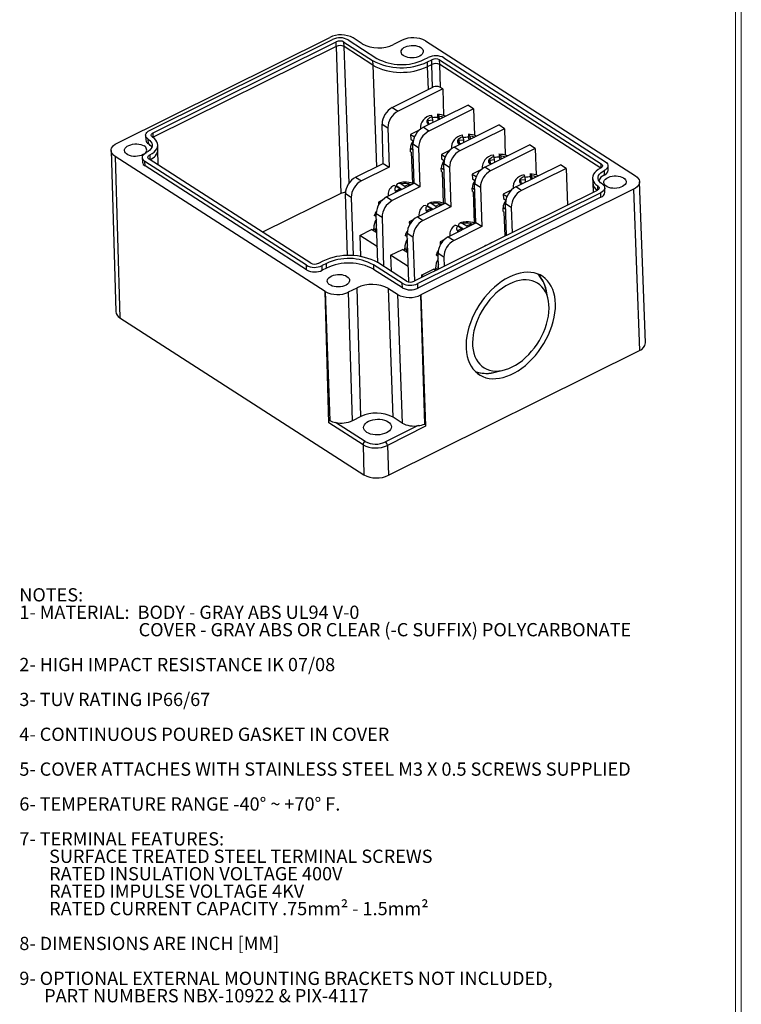
# Model space of a CAD drawing. Units: inches. Extents: x 0.06 to 7.43, y 0.07 to 5.43.
# Drawn here: x 5.73 to 7.43, y 1.86 to 4.18 of the extents above; entities that cross this region are included whole.
import ezdxf

# ---------------------------------------------------------------- set-up
doc = ezdxf.new("R2010")
doc.units = ezdxf.units.IN
doc.header["$LTSCALE"] = 0.25
doc.header["$MEASUREMENT"] = 0
doc.styles.add('SLDTEXTSTYLE0', font='TXT', dxfattribs={"width": 0.75})
doc.styles.add('SLDTEXTSTYLE1', font='TXT', dxfattribs={"width": 0.697368})

# ---------------------------------------------------------------- blocks, each defined once
blk = doc.blocks.new('SW_NOTE_0')
at = {"color": 0, "linetype": 'Continuous', "lineweight": 0, "char_height": 0.03125, "attachment_point": 1}
for s, insert, style in [('NOTES:', (0, 0.0403), 'SLDTEXTSTYLE0'), ('1- MATERIAL:  BODY - GRAY ABS UL94 V-0', (0, -0.0008), 'SLDTEXTSTYLE1'), ('COVER - GRAY ABS OR CLEAR (-C SUFFIX) POLYCARBONATE', (0.2812, -0.0419), 'SLDTEXTSTYLE0'), ('2- HIGH IMPACT RESISTANCE IK 07/08', (0, -0.1241), 'SLDTEXTSTYLE0'), ('3- TUV RATING IP66/67', (0, -0.2063), 'SLDTEXTSTYLE0'), ('4- CONTINUOUS POURED GASKET IN COVER', (0, -0.2885), 'SLDTEXTSTYLE0'), ('5- COVER ATTACHES WITH STAINLESS STEEL M3 X 0.5 SCREWS SUPPLIED', (0, -0.3706), 'SLDTEXTSTYLE0'), ('6- TEMPERATURE RANGE -40° ~ +70° F.', (0, -0.4528), 'SLDTEXTSTYLE0'), ('7- TERMINAL FEATURES:', (0, -0.535), 'SLDTEXTSTYLE0'), ('SURFACE TREATED STEEL TERMINAL SCREWS', (0.0703, -0.5761), 'SLDTEXTSTYLE0'), ('RATED INSULATION VOLTAGE 400V', (0.0703, -0.6172), 'SLDTEXTSTYLE0'), ('RATED IMPULSE VOLTAGE 4KV', (0.0703, -0.6583), 'SLDTEXTSTYLE0'), ('RATED CURRENT CAPACITY .75mm² - 1.5mm²', (0.0703, -0.6994), 'SLDTEXTSTYLE0'), ('8- DIMENSIONS ARE INCH [MM]', (0, -0.7816), 'SLDTEXTSTYLE0'), ('9- OPTIONAL EXTERNAL MOUNTING BRACKETS NOT INCLUDED,', (0, -0.8638), 'SLDTEXTSTYLE0'), ('PART NUMBERS NBX-10922 & PIX-4117', (0.0586, -0.9048), 'SLDTEXTSTYLE0')]:
    blk.add_mtext(s, dxfattribs=dict(at, insert=insert, style=style))

msp = doc.modelspace()

# ---------------------------------------------------------------- linework, layer by layer
at = {"color": 7, "linetype": 'Continuous', "lineweight": 18}
for p, q in [((7.4202, 0.0823), (7.4202, 5.4137)), ((7.4342, 0.0668), (7.4342, 5.4278))]:
    msp.add_line(p, q, dxfattribs=at)
at = {"color": 7, "linetype": 'Continuous', "lineweight": 25}
for p, q in [((5.9628, 3.8882), (6.4641, 4.1373)), ((6.0395, 3.9181), (6.4707, 4.1323)), ((6.5407, 4.1223), (6.5196, 4.1359)), ((6.048, 3.9126), (6.4791, 4.1269)), ((6.4795, 4.116), (6.0484, 3.9018)), ((6.4795, 4.116), (6.4791, 4.1269)), ((6.4795, 4.116), (6.49, 3.7694)), ((6.4976, 4.1264), (6.5653, 4.0829)), ((6.498, 4.1156), (6.4976, 4.1264)), ((6.5656, 4.072), (6.498, 4.1156)), ((6.5076, 4.1314), (6.5753, 4.0878)), ((6.6347, 4.1305), (6.6147, 4.1205)), ((6.6902, 4.1291), (7.1851, 3.8106)), ((6.6862, 4.0851), (6.6963, 4.09)), ((6.7332, 4.0891), (7.1139, 3.8441)), ((6.5653, 4.0829), (6.5656, 4.072)), ((6.6947, 4.0796), (6.7047, 4.0846)), ((6.695, 4.0688), (6.6947, 4.0796)), ((6.695, 4.0688), (6.7051, 4.0738)), ((6.7051, 4.0738), (6.7047, 4.0846)), ((6.7232, 4.0841), (7.1039, 3.8392)), ((6.7236, 4.0733), (6.7232, 4.0841)), ((6.6116, 3.9722), (6.7087, 4.0204)), ((6.7304, 4.0158), (6.6252, 3.9635)), ((6.7304, 4.0158), (6.7238, 4.0201)), ((6.7304, 4.0158), (6.7325, 3.9533)), ((6.6116, 3.9722), (6.6252, 3.9635)), ((6.6844, 3.9253), (6.7896, 3.9777)), ((6.8032, 3.9689), (6.7896, 3.9777)), ((6.8032, 3.9689), (6.6979, 3.9166)), ((6.7074, 3.943), (6.7054, 3.9506)), ((6.7204, 3.9432), (6.7189, 3.9487)), ((6.7209, 3.9523), (6.723, 3.9447)), ((6.8032, 3.9689), (6.8052, 3.9065)), ((6.5875, 3.9326), (6.601, 3.9239)), ((6.5905, 3.8403), (6.5875, 3.9326)), ((6.601, 3.9239), (6.604, 3.8316)), ((6.6979, 3.9166), (6.6844, 3.9253)), ((6.6957, 3.9417), (6.7074, 3.943)), ((6.6981, 3.933), (6.6957, 3.9417)), ((6.7003, 3.9333), (6.6981, 3.933)), ((6.7076, 3.9369), (6.7074, 3.943)), ((6.723, 3.9447), (6.7235, 3.9448)), ((6.723, 3.9447), (6.723, 3.9445)), ((6.7571, 3.8785), (6.8624, 3.9308)), ((6.8759, 3.9221), (6.8624, 3.9308)), ((6.0302, 3.9063), (6.0306, 3.8955)), ((6.0484, 3.9018), (6.048, 3.9126)), ((6.675, 3.9186), (6.6547, 3.9085)), ((6.6547, 3.9085), (6.6638, 3.9026)), ((6.6547, 3.9085), (6.6551, 3.8976)), ((6.8759, 3.9221), (6.7707, 3.8698)), ((6.7802, 3.8962), (6.7781, 3.9038)), ((6.7931, 3.8964), (6.7916, 3.9019)), ((6.7937, 3.9055), (6.7957, 3.8979)), ((6.8759, 3.9221), (6.878, 3.8597)), ((6.0368, 3.8864), (6.0364, 3.8972)), ((6.0592, 3.8732), (6.0588, 3.884)), ((6.6551, 3.8976), (6.661, 3.8938)), ((6.6737, 3.877), (6.6602, 3.8858)), ((6.6633, 3.7935), (6.6602, 3.8858)), ((6.6737, 3.877), (6.6768, 3.7848)), ((6.7707, 3.8698), (6.7571, 3.8785)), ((6.7685, 3.8949), (6.7802, 3.8962)), ((6.7708, 3.8862), (6.7685, 3.8949)), ((6.7731, 3.8865), (6.7708, 3.8862)), ((6.7804, 3.8901), (6.7802, 3.8962)), ((6.7957, 3.8979), (6.7963, 3.898)), ((6.7957, 3.8979), (6.7957, 3.8977)), ((6.8299, 3.8317), (6.9352, 3.884)), ((6.9487, 3.8753), (6.9352, 3.884)), ((5.9489, 3.8706), (5.9598, 3.4908)), ((6.4531, 3.5384), (5.9581, 3.8569)), ((5.9581, 3.8569), (5.9695, 3.4765)), ((6.0224, 3.8542), (6.0228, 3.8433)), ((6.0402, 3.8605), (6.0405, 3.8496)), ((6.0602, 3.8362), (6.0592, 3.8731)), ((6.6547, 3.8676), (6.6545, 3.8757)), ((6.6547, 3.8676), (6.6564, 3.8665)), ((6.6564, 3.8665), (6.6591, 3.7932)), ((6.7477, 3.8718), (6.7275, 3.8616)), ((6.7275, 3.8616), (6.7366, 3.8558)), ((6.7275, 3.8616), (6.7278, 3.8508)), ((6.9487, 3.8753), (6.8434, 3.823)), ((6.8529, 3.8494), (6.8509, 3.857)), ((6.8659, 3.8496), (6.8644, 3.8551)), ((6.8665, 3.8587), (6.8685, 3.8511)), ((6.9487, 3.8753), (6.9508, 3.8129)), ((6.4093, 3.6001), (6.0286, 3.8451)), ((6.0289, 3.8342), (6.0286, 3.8451)), ((6.4097, 3.5892), (6.0289, 3.8342)), ((6.4193, 3.6051), (6.0386, 3.8501)), ((6.5253, 3.808), (6.5905, 3.8403)), ((6.604, 3.8316), (6.5389, 3.7992)), ((6.5905, 3.8403), (6.604, 3.8316)), ((6.7278, 3.8508), (6.7337, 3.847)), ((6.7465, 3.8302), (6.733, 3.8389)), ((6.736, 3.7467), (6.733, 3.8389)), ((6.7465, 3.8302), (6.7496, 3.738)), ((6.8434, 3.823), (6.8299, 3.8317)), ((6.8413, 3.8481), (6.8529, 3.8494)), ((6.8436, 3.8394), (6.8413, 3.8481)), ((6.8459, 3.8396), (6.8436, 3.8394)), ((6.8532, 3.8433), (6.8529, 3.8494)), ((6.8685, 3.8511), (6.869, 3.8512)), ((6.8685, 3.8511), (6.8685, 3.8509)), ((6.9027, 3.7849), (7.0079, 3.8372)), ((7.0215, 3.8285), (7.0079, 3.8372)), ((7.1205, 3.8242), (7.1201, 3.835)), ((6.5253, 3.808), (6.5389, 3.7992)), ((6.7275, 3.8208), (6.7272, 3.8289)), ((6.7275, 3.8208), (6.7292, 3.8197)), ((6.7292, 3.8197), (6.7319, 3.7463)), ((6.8205, 3.825), (6.8002, 3.8148)), ((6.8002, 3.8148), (6.8093, 3.809)), ((6.8002, 3.8148), (6.8006, 3.804)), ((7.0215, 3.8285), (6.9162, 3.7762)), ((6.9257, 3.8026), (6.9237, 3.8102)), ((6.9386, 3.8028), (6.9372, 3.8083)), ((6.9392, 3.8119), (6.9413, 3.8043)), ((7.0215, 3.8285), (7.0243, 3.7417)), ((7.1108, 3.8233), (7.1112, 3.8124)), ((6.5981, 3.7611), (6.6633, 3.7935)), ((6.6768, 3.7848), (6.6116, 3.7524)), ((6.6294, 3.7804), (6.6206, 3.7861)), ((6.621, 3.7858), (6.6221, 3.7862)), ((6.6336, 3.7788), (6.6221, 3.7862)), ((6.6326, 3.7921), (6.6414, 3.7865)), ((6.6414, 3.7865), (6.6505, 3.791)), ((6.6414, 3.7865), (6.6416, 3.7827)), ((6.6505, 3.791), (6.6538, 3.7888)), ((6.6506, 3.7872), (6.6505, 3.791)), ((6.6768, 3.7848), (6.6633, 3.7935)), ((6.8006, 3.804), (6.8065, 3.8002)), ((6.8193, 3.7834), (6.8057, 3.7921)), ((6.8088, 3.6999), (6.8057, 3.7921)), ((6.9162, 3.7762), (6.9027, 3.7849)), ((6.914, 3.8013), (6.9257, 3.8026)), ((6.9164, 3.7926), (6.914, 3.8013)), ((6.9186, 3.7928), (6.9164, 3.7926)), ((6.9259, 3.7964), (6.9257, 3.8026)), ((6.9413, 3.8043), (6.9418, 3.8043)), ((6.9413, 3.8043), (6.9413, 3.8041)), ((7.0837, 3.8052), (7.0841, 3.7944)), ((7.0841, 3.7943), (7.0849, 3.7718)), ((7.2085, 3.4172), (7.1944, 3.797)), ((6.49, 3.7694), (6.3061, 3.678)), ((6.5147, 3.7597), (6.5012, 3.7684)), ((6.506, 3.6231), (6.5012, 3.7684)), ((6.5981, 3.7611), (6.6116, 3.7524)), ((6.6204, 3.7759), (6.6294, 3.7804)), ((6.6236, 3.7738), (6.6204, 3.7759)), ((6.6295, 3.7768), (6.6294, 3.7804)), ((7.0945, 3.7766), (6.6634, 3.5623)), ((7.103, 3.7711), (6.6719, 3.5569)), ((7.1804, 3.7793), (6.6791, 3.5302)), ((6.8003, 3.774), (6.8, 3.7821)), ((6.8003, 3.774), (6.802, 3.7729)), ((6.802, 3.7729), (6.8046, 3.6995)), ((6.8193, 3.7834), (6.8223, 3.6912)), ((6.8932, 3.7781), (6.873, 3.768)), ((6.873, 3.768), (6.8821, 3.7621)), ((6.873, 3.768), (6.8734, 3.7572)), ((7.1033, 3.7603), (7.103, 3.7711)), ((7.1127, 3.7721), (7.1123, 3.7829)), ((7.1804, 3.7793), (7.194, 3.3988)), ((6.5147, 3.7597), (6.5192, 3.6229)), ((6.5879, 3.7537), (6.5788, 3.7491)), ((6.5788, 3.7491), (6.5823, 3.7469)), ((6.5788, 3.7491), (6.5791, 3.7417)), ((6.6709, 3.7143), (6.736, 3.7467)), ((7.1033, 3.7603), (6.6722, 3.5461)), ((6.7496, 3.738), (6.6844, 3.7056)), ((6.7022, 3.7336), (6.6933, 3.7393)), ((6.6938, 3.739), (6.6949, 3.7394)), ((6.7064, 3.732), (6.6949, 3.7394)), ((6.7054, 3.7453), (6.7142, 3.7396)), ((6.7142, 3.7396), (6.7232, 3.7442)), ((6.7142, 3.7396), (6.7143, 3.7359)), ((6.7232, 3.7442), (6.7266, 3.742)), ((6.7234, 3.7404), (6.7232, 3.7442)), ((6.7496, 3.738), (6.736, 3.7467)), ((6.8734, 3.7572), (6.8792, 3.7534)), ((6.892, 3.7366), (6.8785, 3.7453)), ((6.881, 3.6705), (6.8785, 3.7453)), ((6.5742, 3.714), (6.5692, 3.7172)), ((6.5875, 3.7128), (6.5739, 3.7215)), ((6.5777, 3.606), (6.5739, 3.7215)), ((6.6709, 3.7143), (6.6844, 3.7056)), ((6.6931, 3.7291), (6.7022, 3.7336)), ((6.6964, 3.727), (6.6931, 3.7291)), ((6.7023, 3.7299), (6.7022, 3.7336)), ((6.873, 3.7271), (6.8727, 3.7353)), ((6.873, 3.7271), (6.8747, 3.726)), ((6.8747, 3.726), (6.8768, 3.6684)), ((6.892, 3.7366), (6.894, 3.6769)), ((6.5875, 3.7128), (6.5913, 3.5973)), ((6.6607, 3.7069), (6.6516, 3.7023)), ((6.6516, 3.7023), (6.655, 3.7001)), ((6.6516, 3.7023), (6.6519, 3.6949)), ((6.7436, 3.6675), (6.8088, 3.6999)), ((6.8223, 3.6912), (6.7571, 3.6588)), ((6.7749, 3.6868), (6.7661, 3.6925)), ((6.7666, 3.6922), (6.7676, 3.6925)), ((6.7791, 3.6851), (6.7676, 3.6925)), ((6.7781, 3.6985), (6.787, 3.6928)), ((6.787, 3.6928), (6.796, 3.6973)), ((6.787, 3.6928), (6.7871, 3.6891)), ((6.796, 3.6973), (6.7993, 3.6952)), ((6.7961, 3.6936), (6.796, 3.6973)), ((6.8223, 3.6912), (6.8088, 3.6999)), ((6.535, 3.6705), (6.563, 3.6844)), ((6.535, 3.6705), (6.5366, 3.6216)), ((6.5765, 3.6437), (6.535, 3.6705)), ((6.5754, 3.6765), (6.563, 3.6844)), ((6.5683, 3.6811), (6.5681, 3.6869)), ((6.5681, 3.6869), (6.5731, 3.6836)), ((6.5733, 3.6778), (6.5731, 3.6836)), ((6.5753, 3.6806), (6.5742, 3.6813)), ((6.6469, 3.6672), (6.642, 3.6704)), ((6.6602, 3.666), (6.6467, 3.6747)), ((6.6505, 3.5608), (6.6467, 3.6747)), ((6.7659, 3.6823), (6.7749, 3.6868)), ((6.7692, 3.6802), (6.7659, 3.6823)), ((6.7751, 3.6831), (6.7749, 3.6868)), ((6.6602, 3.666), (6.6636, 3.5625)), ((6.7335, 3.66), (6.7243, 3.6555)), ((6.7243, 3.6555), (6.7278, 3.6533)), ((6.7243, 3.6555), (6.7246, 3.648)), ((6.7436, 3.6675), (6.7571, 3.6588)), ((6.8308, 3.6464), (6.8285, 3.6444)), ((6.5357, 3.6212), (6.5366, 3.6216)), ((6.5366, 3.6216), (6.5379, 3.6208)), ((6.6077, 3.6236), (6.6358, 3.6376)), ((6.6077, 3.6236), (6.609, 3.5859)), ((6.6493, 3.5969), (6.6077, 3.6236)), ((6.6482, 3.6296), (6.6358, 3.6376)), ((6.641, 3.6342), (6.6408, 3.6401)), ((6.6408, 3.6401), (6.6459, 3.6368)), ((6.6461, 3.631), (6.6459, 3.6368)), ((6.648, 3.635), (6.647, 3.6345)), ((6.6471, 3.6303), (6.647, 3.6345)), ((6.648, 3.6338), (6.647, 3.6345)), ((6.7197, 3.6204), (6.7147, 3.6236)), ((6.733, 3.6192), (6.7194, 3.6279)), ((6.7207, 3.5908), (6.7194, 3.6279)), ((6.4097, 3.5892), (6.4093, 3.6001)), ((6.4478, 3.6096), (6.4378, 3.6046)), ((6.4563, 3.6042), (6.4463, 3.5992)), ((6.4466, 3.5883), (6.4463, 3.5992)), ((6.4567, 3.5933), (6.4563, 3.6042)), ((6.6349, 3.5578), (6.5672, 3.6014)), ((6.5672, 3.6014), (6.5676, 3.5905)), ((6.6449, 3.5628), (6.5772, 3.6064)), ((6.733, 3.6192), (6.7337, 3.5973)), ((6.4567, 3.5933), (6.4466, 3.5883)), ((6.6353, 3.547), (6.5676, 3.5905)), ((6.6805, 3.5768), (6.7086, 3.5908)), ((6.6805, 3.5768), (6.6807, 3.5709)), ((6.6857, 3.5734), (6.6805, 3.5768)), ((6.7138, 3.5874), (6.7086, 3.5908)), ((6.7138, 3.5874), (6.7136, 3.5933)), ((6.7136, 3.5933), (6.7187, 3.59)), ((6.7187, 3.5898), (6.7187, 3.59)), ((6.6353, 3.547), (6.6349, 3.5578)), ((6.6722, 3.5461), (6.6719, 3.5569)), ((6.4623, 3.2287), (6.4531, 3.5384)), ((6.4531, 3.5384), (6.4641, 3.234)), ((6.5085, 3.5371), (6.5286, 3.547)), ((6.5177, 3.2337), (6.5085, 3.5371)), ((6.5378, 3.2437), (6.5286, 3.547)), ((6.6025, 3.5452), (6.6237, 3.5316)), ((6.6135, 3.2418), (6.6025, 3.5452)), ((6.6237, 3.5316), (6.6347, 3.2282)), ((6.6791, 3.5302), (6.6902, 3.2204)), ((6.6884, 3.2258), (6.6791, 3.5302)), ((6.9791, 3.5191), (6.9743, 3.5415)), ((5.9695, 3.4765), (6.5448, 3.1063)), ((6.6025, 3.1049), (7.194, 3.3988)), ((6.8503, 3.3475), (6.8727, 3.3526)), ((6.5427, 3.177), (6.4623, 3.2287)), ((6.5475, 3.1849), (6.478, 3.2296)), ((6.5378, 3.2437), (6.5177, 3.2337)), ((6.6347, 3.2282), (6.6135, 3.2418)), ((6.6728, 3.2221), (6.5956, 3.1837)), ((6.6902, 3.2204), (6.6, 3.1755)), ((6.5427, 3.177), (6.5448, 3.1063)), ((6.6, 3.1755), (6.6025, 3.1049))]:
    msp.add_line(p, q, dxfattribs=at)
at = {"color": 8, "linetype": 'Continuous', "lineweight": 25}
for p, q in [((6.5096, 3.7939), (6.498, 4.1156)), ((6.5656, 4.072), (6.5744, 3.8323)), ((6.6967, 4.0144), (6.695, 4.0688)), ((6.7067, 4.0194), (6.7051, 4.0738)), ((7.103, 3.8291), (6.7236, 4.0733)), ((6.7255, 4.0189), (6.7236, 4.0733)), ((6.0476, 3.9014), (6.0484, 3.9018)), ((6.0484, 3.9009), (6.0484, 3.9018)), ((6.6607, 3.8717), (6.6545, 3.8757)), ((6.0398, 3.8493), (6.0405, 3.8496)), ((6.0405, 3.8496), (6.0406, 3.8488)), ((7.1042, 3.8299), (7.1039, 3.8392)), ((6.7334, 3.8249), (6.7272, 3.8289)), ((7.0964, 3.7777), (7.0961, 3.787)), ((6.8062, 3.7781), (6.8, 3.7821)), ((6.879, 3.7313), (6.8727, 3.7353))]:
    msp.add_line(p, q, dxfattribs=at)
at = {"color": 7, "linetype": 'Continuous', "lineweight": 25, "flags": 128}
for points in [[(6.6786, 4.1137), (6.6814, 4.1114), (6.6834, 4.1089), (6.6846, 4.1062), (6.6847, 4.1034), (6.684, 4.1006), (6.6823, 4.0979), (6.6797, 4.0955), (6.6764, 4.0933), (6.6724, 4.0915), (6.668, 4.0901), (6.6632, 4.0893), (6.6582, 4.0889), (6.6532, 4.0891), (6.6485, 4.0899), (6.6441, 4.0911), (6.6402, 4.0927), (6.637, 4.0948), (6.6345, 4.0972), (6.633, 4.0998), (6.6323, 4.1026), (6.6326, 4.1054), (6.6339, 4.1081), (6.636, 4.1107), (6.6389, 4.1131), (6.6426, 4.115), (6.6468, 4.1166), (6.6515, 4.1177), (6.6564, 4.1183), (6.6614, 4.1184), (6.6663, 4.118), (6.6709, 4.117), (6.675, 4.1155), (6.6786, 4.1137)], [(6.7054, 3.9506), (6.7044, 3.9533), (6.704, 3.9534)], [(6.7189, 3.9487), (6.7189, 3.9525), (6.7192, 3.9547), (6.7197, 3.9553), (6.7204, 3.954), (6.7209, 3.9523)], [(6.0364, 3.8972), (6.0335, 3.8995), (6.0315, 3.9021), (6.0304, 3.9049), (6.0303, 3.9078), (6.0313, 3.9107), (6.0332, 3.9134), (6.036, 3.9159), (6.0395, 3.9181)], [(6.0402, 3.8605), (6.0455, 3.8636), (6.0501, 3.867), (6.0538, 3.8707), (6.0565, 3.8747), (6.0582, 3.8789), (6.0588, 3.8831), (6.0584, 3.8873), (6.0569, 3.8914), (6.0544, 3.8953), (6.0509, 3.8989), (6.0464, 3.9022)], [(6.0464, 3.9022), (6.045, 3.9034), (6.044, 3.9047), (6.0434, 3.9061), (6.0434, 3.9075), (6.0439, 3.9089), (6.0448, 3.9103), (6.0462, 3.9116), (6.048, 3.9126)], [(6.7781, 3.9038), (6.7772, 3.9065), (6.7767, 3.9065)], [(6.7916, 3.9019), (6.7917, 3.9057), (6.7919, 3.9079), (6.7925, 3.9085), (6.7932, 3.9072), (6.7937, 3.9055)], [(5.9581, 3.8569), (5.9545, 3.8597), (5.9518, 3.8627), (5.9499, 3.866), (5.949, 3.8694), (5.949, 3.8729), (5.95, 3.8763), (5.9519, 3.8796), (5.9548, 3.8828), (5.9584, 3.8857), (5.9628, 3.8882)], [(6.0257, 3.8617), (6.0246, 3.861), (6.0206, 3.8592), (6.0161, 3.8579), (6.0113, 3.857), (6.0064, 3.8567), (6.0014, 3.8569), (5.9966, 3.8576), (5.9922, 3.8588), (5.9883, 3.8605), (5.9851, 3.8625), (5.9827, 3.8649), (5.9811, 3.8676), (5.9805, 3.8703), (5.9808, 3.8731), (5.982, 3.8759), (5.9841, 3.8785), (5.9871, 3.8808), (5.9908, 3.8828), (5.995, 3.8844), (5.9996, 3.8855), (6.0045, 3.8861), (6.0095, 3.8861), (6.0144, 3.8857), (6.019, 3.8847), (6.0232, 3.8833), (6.0267, 3.8814), (6.0267, 3.8814)], [(6.0364, 3.8972), (6.04, 3.8945), (6.0428, 3.8914), (6.0447, 3.8882), (6.0456, 3.8848), (6.0456, 3.8813), (6.0446, 3.8778), (6.0426, 3.8745), (6.0398, 3.8714), (6.0361, 3.8685), (6.0317, 3.8659)], [(6.0286, 3.8451), (6.0257, 3.8474), (6.0236, 3.85), (6.0226, 3.8528), (6.0225, 3.8557), (6.0234, 3.8586), (6.0253, 3.8613), (6.0281, 3.8638), (6.0317, 3.8659)], [(6.0386, 3.8501), (6.0372, 3.8512), (6.0361, 3.8525), (6.0356, 3.8539), (6.0356, 3.8554), (6.036, 3.8568), (6.037, 3.8582), (6.0384, 3.8594), (6.0402, 3.8605)], [(6.8509, 3.857), (6.8499, 3.8596), (6.8495, 3.8597)], [(6.8644, 3.8551), (6.8644, 3.8588), (6.8647, 3.8611), (6.8652, 3.8616), (6.8659, 3.8604), (6.8665, 3.8587)], [(7.1039, 3.8392), (7.1054, 3.838), (7.1064, 3.8367), (7.1069, 3.8353), (7.107, 3.8338), (7.1065, 3.8324), (7.1055, 3.831), (7.1041, 3.8298), (7.1024, 3.8287)], [(7.1139, 3.8441), (7.1169, 3.8418), (7.1189, 3.8392), (7.12, 3.8364), (7.12, 3.8335), (7.1191, 3.8307), (7.1172, 3.8279), (7.1144, 3.8254), (7.1108, 3.8233)], [(6.9237, 3.8102), (6.9227, 3.8128), (6.9223, 3.8129)], [(6.9372, 3.8083), (6.9372, 3.812), (6.9375, 3.8143), (6.938, 3.8148), (6.9387, 3.8136), (6.9392, 3.8119)], [(7.1024, 3.8287), (7.097, 3.8257), (7.0924, 3.8222), (7.0888, 3.8185), (7.086, 3.8145), (7.0844, 3.8104), (7.0837, 3.8061), (7.0842, 3.802), (7.0857, 3.7979), (7.0882, 3.794), (7.0917, 3.7903), (7.0961, 3.787)], [(7.1061, 3.792), (7.1025, 3.7947), (7.0997, 3.7978), (7.0979, 3.801), (7.0969, 3.8045), (7.097, 3.8079), (7.098, 3.8114), (7.0999, 3.8147), (7.1028, 3.8179), (7.1064, 3.8207), (7.1108, 3.8233)], [(7.1566, 3.8061), (7.1594, 3.8038), (7.1615, 3.8013), (7.1626, 3.7986), (7.1627, 3.7958), (7.162, 3.793), (7.1603, 3.7903), (7.1577, 3.7879), (7.1544, 3.7857), (7.1504, 3.7839), (7.146, 3.7825), (7.1412, 3.7817), (7.1362, 3.7813), (7.1313, 3.7815), (7.1265, 3.7822), (7.1221, 3.7835), (7.1182, 3.7851), (7.115, 3.7872), (7.1125, 3.7896), (7.111, 3.7922), (7.1103, 3.795), (7.1106, 3.7978), (7.1119, 3.8005), (7.114, 3.8031), (7.1169, 3.8055), (7.1206, 3.8074), (7.1248, 3.809), (7.1295, 3.8101), (7.1344, 3.8107), (7.1394, 3.8108), (7.1443, 3.8104), (7.1489, 3.8094), (7.153, 3.8079), (7.1566, 3.8061)], [(7.1851, 3.8106), (7.1887, 3.8078), (7.1915, 3.8048), (7.1934, 3.8015), (7.1943, 3.7981), (7.1943, 3.7947), (7.1933, 3.7912), (7.1913, 3.7879), (7.1885, 3.7847), (7.1848, 3.7818), (7.1804, 3.7793)], [(6.6206, 3.7861), (6.6162, 3.7878), (6.6131, 3.7873), (6.6127, 3.7868)], [(6.6221, 3.7862), (6.6227, 3.7901), (6.6244, 3.7927), (6.627, 3.7939), (6.6303, 3.7933), (6.6326, 3.7921)], [(7.0961, 3.787), (7.0975, 3.7859), (7.0986, 3.7846), (7.0991, 3.7832), (7.0991, 3.7817), (7.0987, 3.7803), (7.0977, 3.7789), (7.0963, 3.7777), (7.0945, 3.7766)], [(7.1061, 3.792), (7.109, 3.7897), (7.1111, 3.7871), (7.1121, 3.7843), (7.1122, 3.7814), (7.1113, 3.7785), (7.1094, 3.7758), (7.1066, 3.7733), (7.103, 3.7711)], [(6.6933, 3.7393), (6.689, 3.741), (6.6858, 3.7404), (6.6854, 3.74)], [(6.6949, 3.7394), (6.6955, 3.7433), (6.6971, 3.7459), (6.6997, 3.7471), (6.703, 3.7465), (6.7054, 3.7453)], [(6.7661, 3.6925), (6.7617, 3.6942), (6.7586, 3.6936), (6.7582, 3.6931)], [(6.7676, 3.6925), (6.7682, 3.6965), (6.7699, 3.6991), (6.7725, 3.7002), (6.7758, 3.6997), (6.7781, 3.6985)], [(6.8345, 3.6474), (6.8345, 3.6474), (6.8313, 3.6468), (6.8309, 3.6463)], [(6.8419, 3.651), (6.8427, 3.6523), (6.8453, 3.6534), (6.8463, 3.6532)], [(6.8483, 3.6542), (6.846, 3.6537), (6.8444, 3.6532)], [(6.5048, 3.5738), (6.5076, 3.5715), (6.5096, 3.569), (6.5107, 3.5663), (6.5109, 3.5635), (6.5101, 3.5607), (6.5084, 3.5581), (6.5059, 3.5556), (6.5026, 3.5534), (6.4986, 3.5516), (6.4941, 3.5503), (6.4893, 3.5494), (6.4844, 3.5491), (6.4794, 3.5493), (6.4746, 3.55), (6.4702, 3.5512), (6.4664, 3.5529), (6.4631, 3.5549), (6.4607, 3.5573), (6.4591, 3.56), (6.4585, 3.5627), (6.4588, 3.5655), (6.46, 3.5683), (6.4622, 3.5708), (6.4651, 3.5732), (6.4688, 3.5752), (6.473, 3.5768), (6.4776, 3.5779), (6.4826, 3.5785), (6.4875, 3.5785), (6.4924, 3.5781), (6.497, 3.5771), (6.5012, 3.5757), (6.5048, 3.5738)], [(6.8868, 3.5723), (6.878, 3.5675), (6.8693, 3.562), (6.8608, 3.5557), (6.8524, 3.5488), (6.8443, 3.5412), (6.8366, 3.533), (6.8292, 3.5243), (6.8223, 3.5151), (6.8159, 3.5056), (6.8099, 3.4957), (6.8046, 3.4855), (6.7998, 3.4752), (6.7957, 3.4647), (6.7923, 3.4542), (6.7895, 3.4437), (6.7875, 3.4333), (6.7861, 3.4231), (6.7856, 3.4131), (6.7857, 3.4035), (6.7866, 3.3942), (6.7882, 3.3854), (6.7906, 3.3771), (6.7936, 3.3694), (6.7974, 3.3623), (6.8018, 3.3558), (6.8068, 3.3501), (6.8124, 3.3451), (6.8185, 3.341), (6.8252, 3.3376), (6.8323, 3.3351), (6.8398, 3.3335), (6.8477, 3.3327), (6.8559, 3.3328), (6.8644, 3.3338), (6.873, 3.3357), (6.8817, 3.3384), (6.8905, 3.342), (6.8994, 3.3463), (6.9081, 3.3515), (6.9167, 3.3574), (6.9252, 3.364), (6.9334, 3.3713), (6.9413, 3.3792), (6.9489, 3.3877), (6.956, 3.3966), (6.9627, 3.406), (6.9689, 3.4157), (6.9746, 3.4257), (6.9796, 3.436), (6.9841, 3.4464), (6.9879, 3.4569), (6.991, 3.4674), (6.9934, 3.4779), (6.995, 3.4882), (6.996, 3.4983), (6.9962, 3.5081), (6.9957, 3.5176), (6.9944, 3.5266), (6.9924, 3.5352), (6.9897, 3.5432), (6.9863, 3.5506), (6.9823, 3.5574), (6.9776, 3.5635), (6.9723, 3.5689), (6.9664, 3.5734), (6.96, 3.5772), (6.9531, 3.5801), (6.9457, 3.5822), (6.938, 3.5834), (6.93, 3.5837), (6.9216, 3.5832), (6.9131, 3.5817), (6.9044, 3.5794), (6.8956, 3.5763), (6.8868, 3.5723)], [(6.8874, 3.5559), (6.8793, 3.5515), (6.8713, 3.5464), (6.8635, 3.5405), (6.8559, 3.534), (6.8486, 3.5268), (6.8416, 3.5191), (6.8351, 3.5109), (6.8289, 3.5023), (6.8233, 3.4934), (6.8182, 3.4841), (6.8137, 3.4746), (6.8098, 3.4651), (6.8066, 3.4554), (6.8041, 3.4458), (6.8022, 3.4363), (6.8011, 3.4269), (6.8007, 3.4178), (6.801, 3.409), (6.802, 3.4007), (6.8038, 3.3928), (6.8062, 3.3854), (6.8094, 3.3786), (6.8131, 3.3724), (6.8176, 3.367), (6.8226, 3.3622), (6.8281, 3.3583), (6.8342, 3.3551), (6.8407, 3.3528), (6.8476, 3.3513), (6.8549, 3.3507), (6.8625, 3.3509), (6.8703, 3.352), (6.8782, 3.354), (6.8863, 3.3568), (6.8944, 3.3604), (6.9024, 3.3649), (6.9104, 3.37), (6.9182, 3.3759), (6.9258, 3.3824), (6.9331, 3.3896), (6.9401, 3.3973), (6.9467, 3.4054), (6.9528, 3.4141), (6.9584, 3.423), (6.9635, 3.4323), (6.968, 3.4417), (6.9719, 3.4513), (6.9751, 3.461), (6.9777, 3.4706), (6.9795, 3.4801), (6.9807, 3.4895), (6.9811, 3.4986), (6.9808, 3.5073), (6.9797, 3.5157), (6.978, 3.5236), (6.9755, 3.531), (6.9724, 3.5378), (6.9686, 3.544), (6.9642, 3.5494), (6.9592, 3.5542), (6.9536, 3.5581), (6.9476, 3.5613), (6.941, 3.5636), (6.9341, 3.5651), (6.9268, 3.5657), (6.9193, 3.5654), (6.9115, 3.5643), (6.9035, 3.5624), (6.8955, 3.5596), (6.8874, 3.5559)], [(6.6018, 3.2311), (6.605, 3.2286), (6.6075, 3.2257), (6.609, 3.2227), (6.6095, 3.2195), (6.609, 3.2163), (6.6075, 3.2131), (6.6051, 3.2101), (6.6019, 3.2074), (6.5978, 3.2051), (6.5932, 3.2031), (6.588, 3.2016), (6.5825, 3.2007), (6.5768, 3.2002), (6.5711, 3.2004), (6.5656, 3.2011), (6.5604, 3.2023), (6.5557, 3.204), (6.5516, 3.2062), (6.5483, 3.2088), (6.5459, 3.2116), (6.5444, 3.2147), (6.5439, 3.2179), (6.5444, 3.2211), (6.5458, 3.2242), (6.5482, 3.2272), (6.5515, 3.2299), (6.5555, 3.2323), (6.5602, 3.2342), (6.5654, 3.2357), (6.5709, 3.2367), (6.5766, 3.2371), (6.5823, 3.237), (6.5878, 3.2363), (6.593, 3.235), (6.5977, 3.2333), (6.6018, 3.2311)]]:
    msp.add_lwpolyline(points, dxfattribs=at)
at = {"color": 8, "linetype": 'Continuous', "lineweight": 25, "flags": 128}
for points in [[(6.6976, 3.9319), (6.6957, 3.9334), (6.6937, 3.937), (6.6937, 3.9409), (6.6958, 3.9448), (6.6999, 3.9482), (6.7054, 3.9506)], [(6.7209, 3.9523), (6.7273, 3.9512), (6.7323, 3.9491)], [(6.7703, 3.8851), (6.7684, 3.8866), (6.7664, 3.8902), (6.7664, 3.8941), (6.7686, 3.8979), (6.7727, 3.9013), (6.7781, 3.9038)], [(6.7937, 3.9055), (6.8001, 3.9043), (6.805, 3.9023)], [(6.8431, 3.8383), (6.8412, 3.8398), (6.8392, 3.8434), (6.8392, 3.8472), (6.8413, 3.8511), (6.8455, 3.8545), (6.8509, 3.857)], [(6.8665, 3.8587), (6.8729, 3.8575), (6.8778, 3.8555)], [(6.9158, 3.7914), (6.9139, 3.7929), (6.9119, 3.7966), (6.9119, 3.8004), (6.9141, 3.8043), (6.9182, 3.8077), (6.9237, 3.8102)], [(6.9392, 3.8119), (6.9456, 3.8107), (6.9506, 3.8087)]]:
    msp.add_lwpolyline(points, dxfattribs=at)
at = {"color": 7, "linetype": 'Continuous', "lineweight": 25}
for centre, radius, start, end in [((6.4905, 4.0825), 0.0609, 61.4573, 115.6803), ((6.4882, 4.0954), 0.0409, 61.6756, 115.4619), ((6.6611, 4.0756), 0.0609, 61.4572, 115.6803), ((6.4879, 4.1084), 0.0204, 61.6757, 115.4618), ((6.4883, 4.0976), 0.0204, 61.6757, 115.4618), ((6.5795, 4.1935), 0.081, 241.4172, 295.7204), ((6.6335, 4.1951), 0.122, 241.5238, 295.6137), ((6.7138, 4.0531), 0.0409, 61.6756, 115.462), ((6.7135, 4.0661), 0.0204, 61.6756, 115.462), ((6.6332, 4.2089), 0.1432, 241.6966, 295.4409), ((6.6335, 4.1981), 0.1432, 241.6966, 295.4409), ((6.7139, 4.0553), 0.0204, 61.6756, 115.462), ((6.7157, 3.9997), 0.0219, 68.4983, 108.6393), ((6.6333, 3.9318), 0.0458, 118.2096, 178.9799), ((6.6468, 3.9231), 0.0458, 118.169, 179.0205), ((6.7082, 3.9235), 0.0303, 98.1561, 184.7199), ((6.7185, 3.8798), 0.0689, 89.7038, 100.3232), ((6.7194, 3.9101), 0.0453, 66.6974, 92.2705), ((6.7061, 3.8849), 0.0458, 118.2096, 178.9799), ((6.7195, 3.8763), 0.0458, 118.169, 179.0205), ((6.781, 3.8767), 0.0303, 98.1561, 184.7199), ((6.7913, 3.833), 0.0689, 89.7038, 100.3232), ((6.7921, 3.8632), 0.0453, 66.6974, 92.2705), ((6.0226, 3.8721), 0.0102, 314.0548, 65.8292), ((6.0421, 3.8966), 0.0115, 185.7498, 242.6328), ((6.0259, 3.8681), 0.0212, 28.0757, 59.2787), ((6.6814, 3.8754), 0.027, 140.0765, 179.2707), ((6.7788, 3.8381), 0.0458, 118.2096, 178.9799), ((6.7923, 3.8294), 0.0458, 118.169, 179.0205), ((6.8538, 3.8299), 0.0303, 98.1561, 184.7199), ((6.864, 3.7862), 0.0689, 89.7038, 100.3231), ((6.8649, 3.8164), 0.0453, 66.6974, 92.2705), ((6.0343, 3.8445), 0.0115, 185.7501, 242.6324), ((6.7542, 3.8286), 0.027, 140.0765, 179.2707), ((6.8516, 3.7913), 0.0458, 118.2096, 178.9799), ((6.547, 3.7676), 0.0458, 118.2096, 178.9799), ((6.8651, 3.7826), 0.0458, 118.169, 179.0205), ((6.9265, 3.7831), 0.0303, 98.1561, 184.7199), ((6.9368, 3.7394), 0.0689, 89.7038, 100.3232), ((6.9377, 3.7696), 0.0453, 66.6975, 92.2704), ((7.1203, 3.7897), 0.0245, 111.938, 154.5262), ((7.1065, 3.8257), 0.014, 289.2718, 353.962), ((6.5605, 3.7589), 0.0458, 118.1689, 179.0206), ((6.6264, 3.7664), 0.0247, 124.0607, 187.8903), ((6.6412, 3.7458), 0.0502, 91.4297, 107.452), ((6.6429, 3.7483), 0.0477, 67.5585, 93.5506), ((6.827, 3.7817), 0.027, 140.0765, 179.2707), ((6.9243, 3.7445), 0.0458, 118.2096, 178.9799), ((6.4999, 3.7479), 0.0236, 86.727, 114.7004), ((6.6198, 3.7207), 0.0458, 118.2096, 178.9799), ((6.9378, 3.7358), 0.0458, 118.169, 179.0205), ((7.0987, 3.7735), 0.014, 289.272, 353.9619), ((6.6332, 3.7121), 0.0458, 118.1689, 179.0206), ((6.6991, 3.7196), 0.0247, 124.0606, 187.8904), ((6.7139, 3.6989), 0.0502, 91.4297, 107.4521), ((6.7156, 3.7015), 0.0477, 67.5585, 93.5506), ((6.8997, 3.7349), 0.027, 140.0765, 179.2707), ((6.5976, 3.7098), 0.0293, 142.5851, 165.4526), ((6.6925, 3.6739), 0.0458, 118.2096, 178.9799), ((6.6109, 3.6867), 0.0429, 148.5996, 179.6986), ((6.6103, 3.6843), 0.0372, 162.7982, 180.991), ((6.706, 3.6652), 0.0458, 118.1689, 179.0206), ((6.7719, 3.6728), 0.0247, 124.0606, 187.8904), ((6.7867, 3.6521), 0.0502, 91.4297, 107.4521), ((6.7884, 3.6547), 0.0477, 67.5585, 93.5506), ((6.6704, 3.663), 0.0293, 142.5851, 165.4526), ((6.6837, 3.6399), 0.0429, 148.5996, 179.6986), ((6.6831, 3.6375), 0.0372, 162.7982, 180.991), ((6.7653, 3.6271), 0.0458, 118.2096, 178.9799), ((6.7788, 3.6184), 0.0458, 118.1689, 179.0206), ((6.5094, 3.4803), 0.1432, 61.6966, 115.4409), ((6.7431, 3.6162), 0.0293, 142.5851, 165.4526), ((6.4287, 3.6361), 0.0409, 241.6756, 295.462), ((6.429, 3.6231), 0.0204, 241.6756, 295.462), ((6.509, 3.4941), 0.122, 61.5238, 115.6137), ((6.5094, 3.4833), 0.122, 61.5238, 115.6137), ((6.7565, 3.593), 0.0429, 148.5996, 179.6986), ((6.7558, 3.5906), 0.0372, 162.7982, 180.991), ((6.4291, 3.6252), 0.0409, 241.6756, 295.462), ((6.9028, 3.5281), 0.0727, 10.5546, 45.1995), ((6.901, 3.527), 0.0752, 5.8455, 44.3171), ((6.5637, 3.474), 0.081, 61.4172, 115.7204), ((6.6543, 3.5938), 0.0409, 241.6756, 295.4619), ((6.6546, 3.5808), 0.0204, 241.6757, 295.4618), ((6.4822, 3.5919), 0.0609, 241.4572, 295.6803), ((6.6528, 3.585), 0.0609, 241.4573, 295.6802), ((6.6547, 3.583), 0.0409, 241.6756, 295.4619), ((5.978, 3.4927), 0.0183, 186.0237, 242.1642), ((7.1869, 3.4194), 0.0217, 289.0506, 354.356), ((6.8324, 3.4182), 0.0729, 249.6787, 284.2336), ((6.8327, 3.4229), 0.0778, 251.1963, 288.3076), ((6.5738, 3.168), 0.0838, 61.6966, 115.441), ((6.4638, 3.2325), 0.00157, 76.1606, 182.3179), ((6.4829, 3.2689), 0.0396, 241.7751, 263.0187), ((6.4917, 3.2908), 0.0627, 257.4537, 294.5617), ((6.6623, 3.2781), 0.057, 241.0604, 280.7045), ((6.6689, 3.2734), 0.0515, 274.4073, 292.24), ((6.6888, 3.2245), 0.00131, 19.8001, 108.4089), ((6.5519, 3.1768), 0.0092, 118.3232, 178.7377), ((6.5727, 3.2316), 0.0531, 241.6351, 295.5025), ((6.589, 3.1749), 0.011, 3.558, 53.3895), ((6.5727, 3.2322), 0.0629, 241.4573, 295.6803), ((6.575, 3.162), 0.0633, 241.4573, 295.6802)]:
    msp.add_arc(centre, radius, start, end, dxfattribs=at)
at = {"color": 8, "linetype": 'Continuous', "lineweight": 25}
for centre, radius, start, end in [((6.0327, 3.875), 0.0266, 287.242, 355.9918), ((6.6259, 3.7797), 0.00829, 129.7454, 237.719), ((6.6413, 3.7595), 0.0338, 64.2236, 104.9216), ((7.1072, 3.7969), 0.0233, 186.3519, 239.0073), ((6.6986, 3.7329), 0.00829, 129.7454, 237.7191), ((6.7141, 3.7126), 0.0338, 64.2236, 104.9216), ((6.7714, 3.6861), 0.00829, 129.7454, 237.7191), ((6.7868, 3.6658), 0.0338, 64.2236, 104.9216)]:
    msp.add_arc(centre, radius, start, end, dxfattribs=at)

# ---------------------------------------------------------------- block references
at = {"color": 7, "linetype": 'Continuous', "lineweight": 0}
msp.add_blockref('SW_NOTE_0', (5.7326, 2.7985), dxfattribs=at)

doc.saveas('drawing.dxf')
